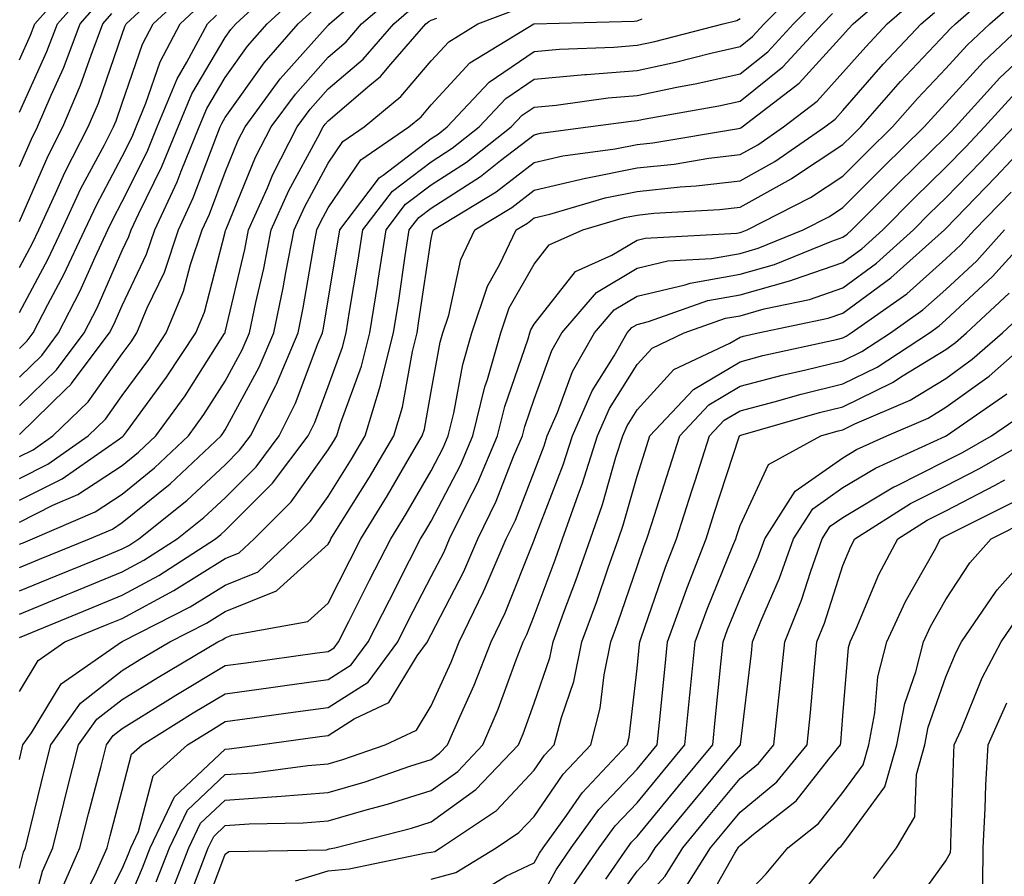
# Model space of a CAD drawing. Units: inches. Extents: x 994883 to 997523, y 7253018 to 7255658.
# Drawn here: x 995058 to 995154, y 7255149 to 7255232 of the extents above; entities that cross this region are included whole.
import ezdxf

# ---------------------------------------------------------------- set-up
doc = ezdxf.new("R2010")
doc.units = ezdxf.units.IN
doc.header["$MEASUREMENT"] = 0
doc.layers.add('Contour_99487253', color=7, linetype='Continuous', true_color=0x9d8b2f)

msp = doc.modelspace()

# ---------------------------------------------------------------- linework, layer by layer
at = {"layer": 'Contour_99487253'}
for points in [[(995058.05, 7255208.258, 3039), (995059.339, 7255210.631, 3039), (995059.935, 7255211.92, 3039), (995061.575, 7255215.445, 3039), (995062.474, 7255217.496, 3039), (995064.739, 7255221.92, 3039), (995065.726, 7255224.244, 3039), (995068.05, 7255230.943, 3039), (995068.294, 7255231.676, 3039), (995068.431, 7255231.92, 3039), (995073.401, 7255236.568, 3039)], [(995058.05, 7255187.789, 3032), (995060.804, 7255189.166, 3032), (995064.739, 7255191.92, 3032), (995066.429, 7255193.541, 3032), (995068.05, 7255195.836, 3032), (995070.638, 7255199.332, 3032), (995072.327, 7255201.92, 3032), (995073.997, 7255205.973, 3032), (995074.681, 7255208.551, 3032), (995075.804, 7255211.92, 3032), (995076.517, 7255213.453, 3032), (995078.05, 7255217.545, 3032), (995079.319, 7255220.651, 3032), (995079.974, 7255221.92, 3032), (995083.392, 7255226.578, 3032), (995088.05, 7255231.793, 3032), (995088.118, 7255231.852, 3032), (995088.177, 7255231.92, 3032), (995093.46, 7255236.51, 3032)], [(995058.05, 7255228.453, 3043), (995059.134, 7255230.836, 3043), (995059.554, 7255231.92, 3043), (995063.528, 7255236.442, 3043)], [(995058.05, 7255194.85, 3035), (995061.644, 7255198.326, 3035), (995064.339, 7255201.92, 3035), (995065.599, 7255204.371, 3035), (995068.05, 7255209.938, 3035), (995068.694, 7255211.276, 3035), (995068.9, 7255211.92, 3035), (995069.642, 7255213.512, 3035), (995071.898, 7255218.072, 3035), (995073.48, 7255221.92, 3035), (995074.818, 7255225.152, 3035), (995078.05, 7255230.602, 3035), (995078.597, 7255231.373, 3035), (995079.085, 7255231.92, 3035), (995083.743, 7255236.227, 3035)], [(995058.05, 7255149.938, 3022), (995058.47, 7255151.5, 3022), (995058.655, 7255151.92, 3022), (995058.851, 7255152.721, 3022), (995060.482, 7255159.488, 3022), (995061.107, 7255161.92, 3022), (995063.987, 7255165.983, 3022), (995068.05, 7255169.147, 3022), (995069.769, 7255170.201, 3022), (995072.659, 7255171.92, 3022), (995076.224, 7255173.746, 3022), (995078.05, 7255174.879, 3022), (995083.021, 7255176.891, 3022), (995083.069, 7255176.901, 3022), (995088.05, 7255181.412, 3022), (995088.226, 7255181.744, 3022), (995088.314, 7255181.92, 3022), (995088.724, 7255182.594, 3022), (995092.064, 7255187.906, 3022), (995094.427, 7255191.92, 3022), (995095.267, 7255194.703, 3022), (995096.234, 7255200.104, 3022), (995096.683, 7255201.92, 3022), (995096.868, 7255203.102, 3022), (995098.05, 7255211.07, 3022), (995098.196, 7255211.774, 3022), (995098.275, 7255211.92, 3022), (995104.349, 7255215.621, 3022), (995108.05, 7255218.473, 3022), (995110.843, 7255219.127, 3022), (995115.931, 7255219.801, 3022), (995118.05, 7255220.221, 3022), (995119.583, 7255220.387, 3022), (995127.903, 7255221.774, 3022), (995128.05, 7255221.793, 3022), (995128.128, 7255221.842, 3022), (995128.245, 7255221.92, 3022), (995133.802, 7255226.168, 3022), (995138.05, 7255230.846, 3022), (995138.558, 7255231.412, 3022), (995139.026, 7255231.92, 3022), (995143.851, 7255236.119, 3022)], [(995058.05, 7255172.35, 3025), (995058.782, 7255172.652, 3025), (995064.827, 7255175.143, 3025), (995068.05, 7255176.451, 3025), (995071.595, 7255178.375, 3025), (995077.103, 7255181.92, 3025), (995077.63, 7255182.34, 3025), (995078.05, 7255182.731, 3025), (995082.65, 7255187.32, 3025), (995086.097, 7255191.92, 3025), (995086.741, 7255193.229, 3025), (995088.05, 7255196.705, 3025), (995089.446, 7255200.524, 3025), (995089.798, 7255201.92, 3025), (995090.13, 7255204, 3025), (995090.97, 7255209, 3025), (995091.429, 7255211.92, 3025), (995094.28, 7255215.69, 3025), (995098.05, 7255218.541, 3025), (995100.101, 7255219.869, 3025), (995102.708, 7255221.92, 3025), (995105.296, 7255224.674, 3025), (995108.05, 7255226.549, 3025), (995112.962, 7255227.008, 3025), (995113.138, 7255227.008, 3025), (995118.05, 7255227.418, 3025), (995121.771, 7255228.199, 3025), (995125.208, 7255229.078, 3025), (995128.05, 7255229.723, 3025), (995129.271, 7255230.699, 3025), (995130.403, 7255231.92, 3025), (995134.202, 7255235.768, 3025)], [(995063.821, 7255146.149, 3019), (995065.423, 7255149.293, 3019), (995066.575, 7255151.92, 3019), (995066.868, 7255153.102, 3019), (995068.05, 7255157.535, 3019), (995068.958, 7255161.012, 3019), (995069.974, 7255161.92, 3019), (995074.935, 7255165.035, 3019), (995078.05, 7255166.891, 3019), (995082.464, 7255167.506, 3019), (995083.821, 7255167.692, 3019), (995088.05, 7255168.277, 3019), (995090.276, 7255169.693, 3019), (995091.917, 7255171.92, 3019), (995093.987, 7255175.983, 3019), (995095.95, 7255179.82, 3019), (995097.025, 7255181.92, 3019), (995097.415, 7255182.555, 3019), (995098.05, 7255183.649, 3019), (995100.892, 7255189.078, 3019), (995102.103, 7255191.92, 3019), (995103.275, 7255196.695, 3019), (995103.519, 7255197.389, 3019), (995104.818, 7255201.92, 3019), (995105.628, 7255204.342, 3019), (995108.05, 7255208.61, 3019), (995109.505, 7255210.465, 3019), (995112.767, 7255211.92, 3019), (995116.839, 7255213.131, 3019), (995118.05, 7255213.365, 3019), (995119.671, 7255213.541, 3019), (995126.058, 7255213.912, 3019), (995128.05, 7255214.147, 3019), (995133.021, 7255216.891, 3019), (995133.06, 7255216.91, 3019), (995138.05, 7255220.211, 3019), (995138.9, 7255221.07, 3019), (995139.769, 7255221.92, 3019), (995143.646, 7255226.324, 3019), (995148.05, 7255230.992, 3019), (995148.489, 7255231.481, 3019), (995148.968, 7255231.92, 3019), (995153.792, 7255236.178, 3019)], [(995058.05, 7255203.912, 3038), (995060.862, 7255209.108, 3038), (995062.171, 7255211.92, 3038), (995064.036, 7255215.934, 3038), (995066.321, 7255220.192, 3038), (995067.2, 7255221.92, 3038), (995067.454, 7255222.516, 3038), (995068.05, 7255224.225, 3038), (995070.013, 7255229.957, 3038), (995071.058, 7255231.92, 3038), (995074.671, 7255235.299, 3038)], [(995058.05, 7255223.356, 3042), (995060.735, 7255229.235, 3042), (995061.751, 7255231.92, 3042), (995064.7, 7255235.27, 3042)], [(995058.05, 7255185.67, 3031), (995062.22, 7255187.75, 3031), (995067.767, 7255191.637, 3031), (995068.05, 7255191.822, 3031), (995068.109, 7255191.861, 3031), (995068.157, 7255191.92, 3031), (995068.46, 7255192.33, 3031), (995072.357, 7255197.613, 3031), (995075.179, 7255201.92, 3031), (995076.019, 7255203.951, 3031), (995078.05, 7255211.695, 3031), (995078.089, 7255211.881, 3031), (995078.099, 7255211.92, 3031), (995078.138, 7255212.008, 3031), (995080.999, 7255218.971, 3031), (995082.503, 7255221.92, 3031), (995084.857, 7255225.113, 3031), (995088.05, 7255228.707, 3031), (995089.788, 7255230.182, 3031), (995091.292, 7255231.92, 3031), (995094.915, 7255235.055, 3031)], [(995058.05, 7255192.067, 3034), (995062.61, 7255196.481, 3034), (995063.06, 7255196.91, 3034), (995063.099, 7255196.969, 3034), (995066.81, 7255201.92, 3034), (995067.23, 7255202.74, 3034), (995068.05, 7255204.596, 3034), (995070.413, 7255209.557, 3034), (995071.204, 7255211.92, 3034), (995073.372, 7255216.598, 3034), (995073.753, 7255217.623, 3034), (995075.521, 7255221.92, 3034), (995076.263, 7255223.707, 3034), (995078.05, 7255226.725, 3034), (995080.208, 7255229.762, 3034), (995082.112, 7255231.92, 3034), (995085.198, 7255234.772, 3034)], [(995058.05, 7255167.115, 3024), (995059.866, 7255170.104, 3024), (995062.484, 7255171.92, 3024), (995066.429, 7255173.541, 3024), (995068.05, 7255174.205, 3024), (995073.04, 7255176.91, 3024), (995073.05, 7255176.92, 3024), (995078.05, 7255180.006, 3024), (995079.407, 7255180.563, 3024), (995080.862, 7255181.92, 3024), (995084.466, 7255185.504, 3024), (995088.05, 7255190.563, 3024), (995088.577, 7255191.393, 3024), (995088.88, 7255191.92, 3024), (995089.241, 7255193.111, 3024), (995091.282, 7255198.688, 3024), (995092.093, 7255201.92, 3024), (995092.864, 7255206.735, 3024), (995092.913, 7255207.057, 3024), (995093.675, 7255211.92, 3024), (995095.56, 7255214.41, 3024), (995098.05, 7255216.295, 3024), (995101.478, 7255218.492, 3024), (995105.814, 7255221.92, 3024), (995106.898, 7255223.072, 3024), (995108.05, 7255223.854, 3024), (995110.179, 7255224.049, 3024), (995115.228, 7255224.742, 3024), (995118.05, 7255224.977, 3024), (995121.917, 7255225.787, 3024), (995123.841, 7255226.129, 3024), (995128.05, 7255227.076, 3024), (995130.745, 7255229.225, 3024), (995133.235, 7255231.92, 3024), (995135.628, 7255234.342, 3024)], [(995058.05, 7255218.082, 3041), (995059.222, 7255220.748, 3041), (995059.818, 7255221.92, 3041), (995061.126, 7255224.996, 3041), (995062.327, 7255227.643, 3041), (995063.958, 7255231.92, 3041), (995065.872, 7255234.098, 3041)], [(995058.05, 7255200.416, 3037), (995058.812, 7255201.158, 3037), (995059.388, 7255201.92, 3037), (995060.814, 7255204.684, 3037), (995062.386, 7255207.584, 3037), (995064.407, 7255211.92, 3037), (995065.569, 7255214.401, 3037), (995068.05, 7255219.049, 3037), (995068.997, 7255220.973, 3037), (995069.388, 7255221.92, 3037), (995070.345, 7255224.215, 3037), (995071.722, 7255228.248, 3037), (995073.685, 7255231.92, 3037), (995075.941, 7255234.029, 3037)], [(995058.304, 7255142.174, 3021), (995060.306, 7255149.664, 3021), (995061.292, 7255151.92, 3021), (995062.376, 7255156.246, 3021), (995062.64, 7255157.33, 3021), (995063.812, 7255161.92, 3021), (995065.569, 7255164.401, 3021), (995068.05, 7255166.324, 3021), (995071.507, 7255168.463, 3021), (995077.337, 7255171.92, 3021), (995077.806, 7255172.164, 3021), (995078.05, 7255172.311, 3021), (995078.704, 7255172.574, 3021), (995086.068, 7255173.902, 3021), (995088.05, 7255175.69, 3021), (995090.14, 7255179.83, 3021), (995091.214, 7255181.92, 3021), (995093.821, 7255186.149, 3021), (995095.96, 7255189.83, 3021), (995097.191, 7255191.92, 3021), (995097.396, 7255192.574, 3021), (995098.05, 7255196.246, 3021), (995098.939, 7255201.031, 3021), (995099.193, 7255201.92, 3021), (995099.759, 7255203.629, 3021), (995100.921, 7255209.049, 3021), (995102.288, 7255211.92, 3021), (995105.872, 7255214.098, 3021), (995108.05, 7255215.777, 3021), (995113.03, 7255216.94, 3021), (995113.079, 7255216.949, 3021), (995118.05, 7255217.936, 3021), (995121.653, 7255218.317, 3021), (995125.013, 7255218.883, 3021), (995128.05, 7255219.244, 3021), (995129.778, 7255220.192, 3021), (995132.259, 7255221.92, 3021), (995135.54, 7255224.43, 3021), (995138.05, 7255227.193, 3021), (995140.257, 7255229.713, 3021), (995142.337, 7255231.92, 3021), (995145.394, 7255234.576, 3021)], [(995065.364, 7255144.606, 3018), (995068.05, 7255149.899, 3018), (995068.646, 7255151.324, 3018), (995068.88, 7255151.92, 3018), (995069.632, 7255153.502, 3018), (995071.048, 7255158.922, 3018), (995074.388, 7255161.92, 3018), (995076.644, 7255163.326, 3018), (995078.05, 7255164.176, 3018), (995080.667, 7255164.537, 3018), (995084.857, 7255165.113, 3018), (995088.05, 7255165.563, 3018), (995091.946, 7255168.024, 3018), (995094.798, 7255171.92, 3018), (995095.892, 7255174.078, 3018), (995098.05, 7255178.268, 3018), (995099.3, 7255180.67, 3018), (995099.837, 7255181.92, 3018), (995101.536, 7255185.406, 3018), (995102.581, 7255187.389, 3018), (995104.505, 7255191.92, 3018), (995105.208, 7255194.762, 3018), (995107.464, 7255201.334, 3018), (995107.63, 7255201.92, 3018), (995107.737, 7255202.233, 3018), (995108.05, 7255202.779, 3018), (995112.073, 7255207.897, 3018), (995115.599, 7255209.469, 3018), (995118.05, 7255210.924, 3018), (995118.851, 7255211.119, 3018), (995127.747, 7255211.617, 3018), (995128.05, 7255211.666, 3018), (995128.245, 7255211.725, 3018), (995128.734, 7255211.92, 3018), (995134.905, 7255215.065, 3018), (995138.05, 7255217.154, 3018), (995140.423, 7255219.547, 3018), (995142.864, 7255221.92, 3018), (995145.286, 7255224.684, 3018), (995148.05, 7255227.604, 3018), (995150.101, 7255229.869, 3018), (995152.298, 7255231.92, 3018), (995155.355, 7255234.615, 3018)], [(995058.05, 7255183.551, 3030), (995061.312, 7255185.182, 3030), (995063.734, 7255186.236, 3030), (995068.05, 7255189.049, 3030), (995069.632, 7255190.338, 3030), (995071.321, 7255191.92, 3030), (995074.153, 7255195.817, 3030), (995077.982, 7255201.852, 3030), (995078.03, 7255201.92, 3030), (995078.03, 7255201.94, 3030), (995078.05, 7255201.998, 3030), (995079.944, 7255210.026, 3030), (995080.316, 7255211.92, 3030), (995082.142, 7255216.012, 3030), (995082.669, 7255217.301, 3030), (995085.032, 7255221.92, 3030), (995086.312, 7255223.658, 3030), (995088.05, 7255225.611, 3030), (995091.458, 7255228.512, 3030), (995094.417, 7255231.92, 3030), (995096.36, 7255233.61, 3030)], [(995058.05, 7255179.137, 3028), (995060.023, 7255179.947, 3028), (995064.876, 7255181.92, 3028), (995067.093, 7255182.877, 3028), (995068.05, 7255183.502, 3028), (995072.698, 7255187.272, 3028), (995077.65, 7255191.92, 3028), (995077.816, 7255192.154, 3028), (995078.05, 7255192.516, 3028), (995081.36, 7255198.61, 3028), (995082.757, 7255201.92, 3028), (995083.675, 7255206.295, 3028), (995083.929, 7255207.799, 3028), (995084.739, 7255211.92, 3028), (995085.765, 7255214.205, 3028), (995088.05, 7255218.414, 3028), (995089.466, 7255220.504, 3028), (995091.546, 7255221.92, 3028), (995095.101, 7255224.869, 3028), (995098.05, 7255228.346, 3028), (995099.769, 7255230.201, 3028), (995102.581, 7255231.92, 3028), (995106.536, 7255233.434, 3028)], [(995058.05, 7255189.908, 3033), (995059.388, 7255190.582, 3033), (995061.302, 7255191.92, 3033), (995064.739, 7255195.231, 3033), (995068.05, 7255199.899, 3033), (995068.909, 7255201.061, 3033), (995069.466, 7255201.92, 3033), (995070.472, 7255204.342, 3033), (995072.142, 7255207.828, 3033), (995073.499, 7255211.92, 3033), (995074.944, 7255215.026, 3033), (995077.22, 7255221.09, 3033), (995077.562, 7255221.92, 3033), (995077.708, 7255222.262, 3033), (995078.05, 7255222.848, 3033), (995081.819, 7255228.151, 3033), (995085.14, 7255231.92, 3033), (995086.653, 7255233.317, 3033)], [(995058.05, 7255212.75, 3040), (995060.853, 7255219.117, 3040), (995062.278, 7255221.92, 3040), (995063.997, 7255225.973, 3040), (995065.013, 7255228.883, 3040), (995066.165, 7255231.92, 3040), (995067.044, 7255232.926, 3040)], [(995058.05, 7255160.504, 3023), (995058.323, 7255161.647, 3023), (995058.392, 7255161.92, 3023), (995059.232, 7255163.102, 3023), (995062.122, 7255167.848, 3023), (995067.972, 7255171.92, 3023), (995068.03, 7255171.94, 3023), (995068.118, 7255171.988, 3023), (995074.642, 7255175.328, 3023), (995078.05, 7255177.438, 3023), (995081.234, 7255178.736, 3023), (995084.622, 7255181.92, 3023), (995086.341, 7255183.629, 3023), (995088.05, 7255186.041, 3023), (995090.316, 7255189.654, 3023), (995091.653, 7255191.92, 3023), (995093.138, 7255196.832, 3023), (995093.167, 7255197.037, 3023), (995094.388, 7255201.92, 3023), (995094.896, 7255205.074, 3023), (995095.53, 7255209.401, 3023), (995095.921, 7255211.92, 3023), (995096.839, 7255213.131, 3023), (995098.05, 7255214.049, 3023), (995102.845, 7255217.125, 3023), (995104.778, 7255218.649, 3023), (995108.05, 7255221.158, 3023), (995108.665, 7255221.305, 3023), (995113.284, 7255221.92, 3023), (995117.474, 7255222.496, 3023), (995118.05, 7255222.545, 3023), (995118.841, 7255222.711, 3023), (995125.999, 7255223.971, 3023), (995128.05, 7255224.43, 3023), (995132.22, 7255227.75, 3023), (995136.058, 7255231.92, 3023), (995137.044, 7255232.926, 3023)], [(995062.132, 7255147.838, 3020), (995063.939, 7255151.92, 3020), (995064.759, 7255155.211, 3020), (995065.989, 7255159.86, 3020), (995066.517, 7255161.92, 3020), (995067.151, 7255162.818, 3020), (995068.05, 7255163.512, 3020), (995072.23, 7255166.1, 3020), (995073.235, 7255166.735, 3020), (995078.05, 7255169.615, 3020), (995080.081, 7255169.889, 3020), (995086.976, 7255170.846, 3020), (995088.05, 7255170.992, 3020), (995088.616, 7255171.354, 3020), (995089.036, 7255171.92, 3020), (995090.042, 7255173.912, 3020), (995092.064, 7255177.906, 3020), (995094.124, 7255181.92, 3020), (995095.618, 7255184.352, 3020), (995098.05, 7255188.541, 3020), (995099.212, 7255190.758, 3020), (995099.71, 7255191.92, 3020), (995100.247, 7255194.117, 3020), (995101.126, 7255198.844, 3020), (995102.005, 7255201.92, 3020), (995103.519, 7255206.451, 3020), (995104.73, 7255208.6, 3020), (995106.312, 7255211.92, 3020), (995107.396, 7255212.574, 3020), (995108.05, 7255213.082, 3020), (995109.573, 7255213.443, 3020), (995114.935, 7255215.035, 3020), (995118.05, 7255215.651, 3020), (995122.23, 7255216.1, 3020), (995123.782, 7255216.188, 3020), (995128.05, 7255216.695, 3020), (995131.419, 7255218.551, 3020), (995136.273, 7255221.92, 3020), (995137.278, 7255222.692, 3020), (995138.05, 7255223.531, 3020), (995141.966, 7255228.004, 3020), (995145.648, 7255231.92, 3020), (995146.937, 7255233.033, 3020)], [(995058.05, 7255197.633, 3036), (995060.228, 7255199.742, 3036), (995061.859, 7255201.92, 3036), (995063.968, 7255206.002, 3036), (995065.413, 7255209.283, 3036), (995066.644, 7255211.92, 3036), (995067.093, 7255212.877, 3036), (995068.05, 7255214.674, 3036), (995070.452, 7255219.518, 3036), (995071.429, 7255221.92, 3036), (995073.372, 7255226.598, 3036), (995074.329, 7255228.199, 3036), (995076.321, 7255231.92, 3036), (995077.21, 7255232.76, 3036)], [(995058.05, 7255181.393, 3029), (995058.421, 7255181.549, 3029), (995059.339, 7255181.92, 3029), (995065.413, 7255184.557, 3029), (995068.05, 7255186.276, 3029), (995071.165, 7255188.805, 3029), (995074.485, 7255191.92, 3029), (995075.98, 7255193.99, 3029), (995078.05, 7255197.233, 3029), (995079.7, 7255200.27, 3029), (995080.394, 7255201.92, 3029), (995081.019, 7255204.889, 3029), (995081.79, 7255208.18, 3029), (995082.523, 7255211.92, 3029), (995084.232, 7255215.738, 3029), (995087.054, 7255220.924, 3029), (995087.562, 7255221.92, 3029), (995087.767, 7255222.203, 3029), (995088.05, 7255222.516, 3029), (995092.103, 7255225.973, 3029), (995093.138, 7255226.832, 3029), (995094.134, 7255228.004, 3029), (995097.532, 7255231.92, 3029), (995097.816, 7255232.154, 3029), (995098.05, 7255232.301, 3029), (995098.607, 7255232.477, 3029)], [(995058.05, 7255174.615, 3026), (995062.61, 7255176.481, 3026), (995063.235, 7255176.735, 3026), (995068.05, 7255178.707, 3026), (995070.13, 7255179.84, 3026), (995073.372, 7255181.92, 3026), (995075.98, 7255183.99, 3026), (995078.05, 7255185.924, 3026), (995081.048, 7255188.922, 3026), (995083.294, 7255191.92, 3026), (995084.886, 7255195.084, 3026), (995087.083, 7255200.953, 3026), (995087.493, 7255201.92, 3026), (995087.591, 7255202.379, 3026), (995088.05, 7255205.123, 3026), (995089.026, 7255210.943, 3026), (995089.183, 7255211.92, 3026), (995092.737, 7255216.608, 3026), (995092.991, 7255216.979, 3026), (995093.372, 7255217.242, 3026), (995098.05, 7255220.797, 3026), (995098.734, 7255221.236, 3026), (995099.603, 7255221.92, 3026), (995103.694, 7255226.276, 3026), (995108.05, 7255229.244, 3026), (995110.501, 7255229.469, 3026), (995115.804, 7255229.674, 3026), (995118.05, 7255229.86, 3026), (995119.759, 7255230.211, 3026), (995126.4, 7255231.92, 3026), (995127.728, 7255232.242, 3026), (995128.05, 7255232.438, 3026)], [(995058.05, 7255176.871, 3027), (995061.624, 7255178.346, 3027), (995066.419, 7255180.289, 3027), (995068.05, 7255180.953, 3027), (995068.675, 7255181.295, 3027), (995069.651, 7255181.92, 3027), (995074.329, 7255185.641, 3027), (995078.05, 7255189.127, 3027), (995079.446, 7255190.524, 3027), (995080.491, 7255191.92, 3027), (995082.952, 7255196.822, 3027), (995083.021, 7255196.949, 3027), (995085.13, 7255201.92, 3027), (995085.628, 7255204.342, 3027), (995086.683, 7255210.553, 3027), (995086.946, 7255211.92, 3027), (995087.288, 7255212.682, 3027), (995088.05, 7255214.078, 3027), (995091.234, 7255218.736, 3027), (995095.882, 7255221.92, 3027), (995097.064, 7255222.906, 3027), (995098.05, 7255224.059, 3027), (995101.819, 7255228.151, 3027), (995108.011, 7255231.92, 3027), (995108.04, 7255231.93, 3027), (995108.05, 7255231.94, 3027), (995108.069, 7255231.94, 3027), (995117.767, 7255232.203, 3027), (995118.05, 7255232.223, 3027), (995118.538, 7255232.408, 3027)], [(995068.05, 7255145.318, 3017), (995070.003, 7255149.967, 3017), (995070.765, 7255151.92, 3017), (995073.109, 7255156.861, 3017), (995078.05, 7255161.5, 3017), (995078.441, 7255161.529, 3017), (995081.4, 7255161.92, 3017), (995087.239, 7255162.731, 3017), (995088.05, 7255162.838, 3017), (995090.569, 7255164.44, 3017), (995093.948, 7255166.022, 3017), (995096.683, 7255170.553, 3017), (995097.689, 7255171.92, 3017), (995097.806, 7255172.164, 3017), (995098.05, 7255172.633, 3017), (995101.224, 7255178.746, 3017), (995102.591, 7255181.92, 3017), (995104.378, 7255185.592, 3017), (995106.058, 7255189.928, 3017), (995106.907, 7255191.92, 3017), (995107.132, 7255192.838, 3017), (995108.05, 7255195.504, 3017), (995109.769, 7255200.201, 3017), (995110.745, 7255201.92, 3017), (995114.114, 7255205.856, 3017), (995118.05, 7255208.199, 3017), (995121.048, 7255208.922, 3017), (995125.286, 7255209.156, 3017), (995128.05, 7255209.645, 3017), (995129.818, 7255210.152, 3017), (995134.183, 7255211.92, 3017), (995136.741, 7255213.229, 3017), (995138.05, 7255214.088, 3017), (995141.946, 7255218.024, 3017), (995145.95, 7255221.92, 3017), (995146.937, 7255223.033, 3017), (995148.05, 7255224.215, 3017), (995151.712, 7255228.258, 3017), (995155.628, 7255231.92, 3017)], [(995071.351, 7255148.619, 3016), (995072.64, 7255151.92, 3016), (995074.378, 7255155.592, 3016), (995078.05, 7255159.029, 3016), (995080.755, 7255159.215, 3016), (995086.058, 7255159.928, 3016), (995088.05, 7255160.084, 3016), (995089.476, 7255160.494, 3016), (995093.568, 7255161.92, 3016), (995096.614, 7255163.356, 3016), (995098.05, 7255165.719, 3016), (995100.003, 7255169.967, 3016), (995100.765, 7255171.92, 3016), (995103.148, 7255176.822, 3016), (995103.284, 7255177.154, 3016), (995105.345, 7255181.92, 3016), (995106.234, 7255183.736, 3016), (995108.05, 7255188.443, 3016), (995109.017, 7255190.953, 3016), (995109.329, 7255191.92, 3016), (995110.325, 7255194.195, 3016), (995111.79, 7255198.18, 3016), (995113.919, 7255201.92, 3016), (995115.823, 7255204.147, 3016), (995118.05, 7255205.475, 3016), (995122.728, 7255206.598, 3016), (995123.206, 7255206.764, 3016), (995128.05, 7255207.633, 3016), (995131.4, 7255208.57, 3016), (995136.966, 7255210.836, 3016), (995138.05, 7255211.207, 3016), (995138.46, 7255211.51, 3016), (995138.919, 7255211.92, 3016), (995143.47, 7255216.5, 3016), (995148.05, 7255220.963, 3016), (995148.519, 7255221.451, 3016), (995148.968, 7255221.92, 3016), (995153.294, 7255226.676, 3016), (995158.05, 7255231.139, 3016)], [(995072.708, 7255147.262, 3015), (995074.525, 7255151.92, 3015), (995075.657, 7255154.313, 3015), (995078.05, 7255156.559, 3015), (995083.04, 7255156.91, 3015), (995083.06, 7255156.91, 3015), (995088.05, 7255157.311, 3015), (995091.624, 7255158.346, 3015), (995095.989, 7255159.86, 3015), (995098.05, 7255160.514, 3015), (995098.87, 7255161.1, 3015), (995099.642, 7255161.92, 3015), (995100.853, 7255164.723, 3015), (995102.239, 7255167.731, 3015), (995103.87, 7255171.92, 3015), (995105.237, 7255174.733, 3015), (995108.05, 7255181.793, 3015), (995108.089, 7255181.881, 3015), (995108.118, 7255181.988, 3015), (995110.872, 7255189.098, 3015), (995111.771, 7255191.92, 3015), (995113.685, 7255196.285, 3015), (995115.814, 7255199.684, 3015), (995117.083, 7255201.92, 3015), (995117.532, 7255202.438, 3015), (995118.05, 7255202.75, 3015), (995119.144, 7255203.014, 3015), (995124.915, 7255205.055, 3015), (995128.05, 7255205.611, 3015), (995132.972, 7255206.998, 3015), (995133.235, 7255207.106, 3015), (995138.05, 7255208.756, 3015), (995139.876, 7255210.094, 3015), (995141.907, 7255211.92, 3015), (995144.974, 7255214.996, 3015), (995148.05, 7255218.004, 3015), (995149.984, 7255219.986, 3015), (995151.8, 7255221.92, 3015), (995154.778, 7255225.192, 3015)], [(995074.085, 7255145.885, 3014), (995075.345, 7255149.215, 3014), (995076.4, 7255151.92, 3014), (995076.937, 7255153.033, 3014), (995078.05, 7255154.088, 3014), (995080.384, 7255154.254, 3014), (995085.628, 7255154.342, 3014), (995088.05, 7255154.537, 3014), (995091.732, 7255155.602, 3014), (995093.821, 7255156.149, 3014), (995098.05, 7255157.486, 3014), (995100.628, 7255159.342, 3014), (995103.079, 7255161.92, 3014), (995104.573, 7255165.397, 3014), (995106.302, 7255170.172, 3014), (995106.985, 7255171.92, 3014), (995107.337, 7255172.633, 3014), (995108.05, 7255174.44, 3014), (995110.091, 7255179.879, 3014), (995110.814, 7255181.92, 3014), (995112.318, 7255186.188, 3014), (995112.728, 7255187.242, 3014), (995114.212, 7255191.92, 3014), (995115.384, 7255194.586, 3014), (995118.05, 7255198.854, 3014), (995119.515, 7255200.455, 3014), (995122.61, 7255201.92, 3014), (995126.624, 7255203.346, 3014), (995128.05, 7255203.59, 3014), (995130.384, 7255204.254, 3014), (995134.788, 7255205.182, 3014), (995138.05, 7255206.305, 3014), (995141.292, 7255208.678, 3014), (995144.905, 7255211.92, 3014), (995146.468, 7255213.502, 3014), (995148.05, 7255215.035, 3014), (995151.439, 7255218.531, 3014), (995154.642, 7255221.92, 3014)], [(995075.482, 7255144.488, 3013), (995078.05, 7255151.295, 3013), (995078.411, 7255151.559, 3013), (995087.874, 7255151.744, 3013), (995088.05, 7255151.803, 3013), (995088.157, 7255151.813, 3013), (995088.694, 7255151.92, 3013), (995096.126, 7255153.844, 3013), (995098.05, 7255154.449, 3013), (995102.386, 7255157.584, 3013), (995106.517, 7255161.92, 3013), (995106.976, 7255162.994, 3013), (995108.05, 7255165.963, 3013), (995109.583, 7255170.387, 3013), (995109.896, 7255171.92, 3013), (995110.95, 7255174.82, 3013), (995112.093, 7255177.877, 3013), (995113.528, 7255181.92, 3013), (995114.7, 7255185.27, 3013), (995115.999, 7255189.869, 3013), (995116.653, 7255191.92, 3013), (995117.073, 7255192.897, 3013), (995118.05, 7255194.449, 3013), (995121.614, 7255198.356, 3013), (995127.054, 7255200.924, 3013), (995128.05, 7255201.51, 3013), (995128.372, 7255201.598, 3013), (995129.827, 7255201.92, 3013), (995136.614, 7255203.356, 3013), (995138.05, 7255203.854, 3013), (995142.708, 7255207.262, 3013), (995147.894, 7255211.92, 3013), (995148.05, 7255212.076, 3013), (995152.903, 7255217.067, 3013), (995157.474, 7255221.92, 3013)], [(995084.857, 7255148.727, 3012), (995088.05, 7255149.703, 3012), (995090.081, 7255149.889, 3012), (995097.562, 7255151.432, 3012), (995098.05, 7255151.49, 3012), (995098.392, 7255151.578, 3012), (995098.948, 7255151.92, 3012), (995104.407, 7255155.563, 3012), (995108.05, 7255159.449, 3012), (995109.056, 7255160.914, 3012), (995110.013, 7255161.92, 3012), (995110.696, 7255164.567, 3012), (995111.907, 7255168.063, 3012), (995112.698, 7255171.92, 3012), (995114.134, 7255175.836, 3012), (995115.247, 7255179.117, 3012), (995116.234, 7255181.92, 3012), (995116.712, 7255183.258, 3012), (995118.05, 7255188.024, 3012), (995118.987, 7255190.983, 3012), (995119.29, 7255191.92, 3012), (995123.528, 7255196.442, 3012), (995128.05, 7255199.127, 3012), (995130.257, 7255199.713, 3012), (995137.425, 7255201.295, 3012), (995138.05, 7255201.442, 3012), (995138.372, 7255201.598, 3012), (995138.851, 7255201.92, 3012), (995144.241, 7255205.729, 3012), (995148.05, 7255209.117, 3012), (995149.505, 7255210.465, 3012), (995150.823, 7255211.92, 3012), (995154.388, 7255215.582, 3012)], [(995098.05, 7255148.873, 3011), (995100.452, 7255149.518, 3011), (995104.359, 7255151.92, 3011), (995106.566, 7255153.404, 3011), (995108.05, 7255154.977, 3011), (995110.882, 7255159.088, 3011), (995113.548, 7255161.92, 3011), (995114.476, 7255165.494, 3011), (995114.847, 7255168.717, 3011), (995115.511, 7255171.92, 3011), (995116.185, 7255173.785, 3011), (995118.05, 7255179.235, 3011), (995118.734, 7255181.236, 3011), (995119.007, 7255181.92, 3011), (995119.456, 7255183.326, 3011), (995121.185, 7255188.785, 3011), (995122.191, 7255191.92, 3011), (995125.023, 7255194.947, 3011), (995128.05, 7255196.744, 3011), (995132.151, 7255197.818, 3011), (995134.456, 7255198.326, 3011), (995138.05, 7255199.215, 3011), (995139.866, 7255200.104, 3011), (995142.65, 7255201.92, 3011), (995145.814, 7255204.156, 3011), (995148.05, 7255206.149, 3011), (995151.038, 7255208.932, 3011), (995153.743, 7255211.92, 3011)], [(995102.513, 7255147.457, 3010), (995105.296, 7255149.166, 3010), (995108.05, 7255150.455, 3010), (995108.558, 7255151.412, 3010), (995108.919, 7255151.92, 3010), (995111.204, 7255155.074, 3010), (995112.708, 7255157.262, 3010), (995117.083, 7255161.92, 3010), (995117.288, 7255162.682, 3010), (995118.05, 7255169.322, 3010), (995118.284, 7255171.686, 3010), (995118.304, 7255171.92, 3010), (995118.45, 7255172.32, 3010), (995120.804, 7255179.166, 3010), (995121.878, 7255181.92, 3010), (995123.372, 7255186.598, 3010), (995123.685, 7255187.555, 3010), (995125.091, 7255191.92, 3010), (995126.517, 7255193.453, 3010), (995128.05, 7255194.352, 3010), (995131.351, 7255195.221, 3010), (995133.987, 7255195.983, 3010), (995138.05, 7255196.979, 3010), (995141.37, 7255198.6, 3010), (995146.439, 7255201.92, 3010), (995147.376, 7255202.594, 3010), (995148.05, 7255203.18, 3010), (995152.571, 7255207.399, 3010), (995156.673, 7255211.92, 3010)], [(995108.05, 7255145.856, 3009), (995110.179, 7255149.791, 3009), (995111.653, 7255151.92, 3009), (995114.339, 7255155.631, 3009), (995118.05, 7255159.547, 3009), (995119.124, 7255160.846, 3009), (995120.013, 7255161.92, 3009), (995120.228, 7255164.098, 3009), (995120.735, 7255169.235, 3009), (995120.999, 7255171.92, 3009), (995122.698, 7255176.568, 3009), (995122.874, 7255177.096, 3009), (995124.759, 7255181.92, 3009), (995125.55, 7255184.42, 3009), (995127.962, 7255191.832, 3009), (995127.991, 7255191.92, 3009), (995128.021, 7255191.949, 3009), (995128.05, 7255191.969, 3009), (995128.118, 7255191.988, 3009), (995135.784, 7255194.186, 3009), (995138.05, 7255194.752, 3009), (995142.874, 7255197.096, 3009), (995143.909, 7255197.779, 3009), (995148.05, 7255200.309, 3009), (995148.987, 7255200.983, 3009), (995150.052, 7255201.92, 3009), (995154.202, 7255205.768, 3009)], [(995111.79, 7255148.18, 3008), (995114.378, 7255151.92, 3008), (995115.921, 7255154.049, 3008), (995118.05, 7255156.295, 3008), (995120.599, 7255159.371, 3008), (995122.698, 7255161.92, 3008), (995123.187, 7255166.783, 3008), (995123.216, 7255167.086, 3008), (995123.704, 7255171.92, 3008), (995124.866, 7255175.104, 3008), (995127.366, 7255181.236, 3008), (995127.63, 7255181.92, 3008), (995127.728, 7255182.242, 3008), (995128.05, 7255183.219, 3008), (995130.823, 7255189.147, 3008), (995135.911, 7255191.92, 3008), (995137.571, 7255192.399, 3008), (995138.05, 7255192.516, 3008), (995139.212, 7255193.082, 3008), (995144.583, 7255195.387, 3008), (995148.05, 7255197.506, 3008), (995150.609, 7255199.361, 3008), (995153.528, 7255201.92, 3008), (995155.872, 7255204.098, 3008)], [(995115.013, 7255148.883, 3007), (995117.112, 7255151.92, 3007), (995117.513, 7255152.457, 3007), (995118.05, 7255153.033, 3007), (995122.064, 7255157.906, 3007), (995125.394, 7255161.92, 3007), (995125.638, 7255164.332, 3007), (995126.214, 7255170.084, 3007), (995126.4, 7255171.92, 3007), (995126.839, 7255173.131, 3007), (995128.05, 7255176.1, 3007), (995129.808, 7255180.162, 3007), (995130.443, 7255181.92, 3007), (995133.411, 7255186.559, 3007), (995138.05, 7255189.801, 3007), (995139.378, 7255190.592, 3007), (995142.298, 7255191.92, 3007), (995146.321, 7255193.649, 3007), (995148.05, 7255194.703, 3007), (995152.239, 7255197.731, 3007), (995157.015, 7255201.92, 3007)], [(995114.818, 7255145.152, 3006), (995118.05, 7255149.645, 3006), (995119.134, 7255150.836, 3006), (995119.818, 7255151.92, 3006), (995123.538, 7255156.432, 3006), (995128.05, 7255161.881, 3006), (995128.089, 7255161.92, 3006), (995128.099, 7255161.969, 3006), (995129.153, 7255170.817, 3006), (995129.261, 7255171.92, 3006), (995130.071, 7255173.942, 3006), (995131.868, 7255178.102, 3006), (995133.235, 7255181.92, 3006), (995135.12, 7255184.85, 3006), (995138.05, 7255186.901, 3006), (995141.194, 7255188.776, 3006), (995148.021, 7255191.891, 3006), (995148.05, 7255191.901, 3006), (995148.079, 7255191.92, 3006), (995153.958, 7255196.012, 3006)], [(995118.05, 7255146.197, 3005), (995120.784, 7255149.186, 3005), (995122.493, 7255151.92, 3005), (995125.003, 7255154.967, 3005), (995128.05, 7255158.639, 3005), (995129.847, 7255160.123, 3005), (995131.331, 7255161.92, 3005), (995131.712, 7255165.582, 3005), (995131.995, 7255167.975, 3005), (995132.396, 7255171.92, 3005), (995134.007, 7255175.963, 3005), (995134.915, 7255178.785, 3005), (995136.028, 7255181.92, 3005), (995136.819, 7255183.151, 3005), (995138.05, 7255184.01, 3005), (995143.001, 7255186.969, 3005), (995143.177, 7255187.047, 3005), (995148.05, 7255189.488, 3005), (995149.651, 7255190.318, 3005), (995152.474, 7255191.92, 3005), (995155.765, 7255194.205, 3005)], [(995122.425, 7255147.545, 3004), (995125.179, 7255151.92, 3004), (995126.478, 7255153.492, 3004), (995128.05, 7255155.397, 3004), (995131.624, 7255158.346, 3004), (995134.564, 7255161.92, 3004), (995134.896, 7255165.074, 3004), (995135.237, 7255169.108, 3004), (995135.521, 7255171.92, 3004), (995136.243, 7255173.727, 3004), (995138.05, 7255179.352, 3004), (995138.802, 7255181.168, 3004), (995139.212, 7255181.92, 3004), (995144.622, 7255185.348, 3004), (995148.05, 7255187.067, 3004), (995151.253, 7255188.717, 3004), (995156.878, 7255191.92, 3004)], [(995124.3, 7255145.67, 3003), (995127.542, 7255151.412, 3003), (995127.864, 7255151.92, 3003), (995127.943, 7255152.027, 3003), (995128.05, 7255152.145, 3003), (995129.368, 7255153.238, 3003), (995133.489, 7255156.481, 3003), (995136.663, 7255160.533, 3003), (995137.806, 7255161.92, 3003), (995137.825, 7255162.145, 3003), (995138.05, 7255164.752, 3003), (995138.597, 7255171.373, 3003), (995138.734, 7255171.92, 3003), (995139.319, 7255173.19, 3003), (995141.517, 7255178.453, 3003), (995143.372, 7255181.92, 3003), (995146.234, 7255183.736, 3003), (995148.05, 7255184.645, 3003), (995152.845, 7255187.125, 3003), (995153.782, 7255187.652, 3003)], [(995128.05, 7255146.735, 3002), (995130.579, 7255149.391, 3002), (995132.689, 7255151.92, 3002), (995135.687, 7255154.283, 3002), (995138.05, 7255157.301, 3002), (995140.003, 7255159.967, 3002), (995140.56, 7255161.92, 3002), (995141.155, 7255165.026, 3002), (995141.448, 7255168.522, 3002), (995142.308, 7255171.92, 3002), (995144.114, 7255175.856, 3002), (995146.937, 7255180.807, 3002), (995147.532, 7255181.92, 3002), (995147.855, 7255182.115, 3002), (995148.05, 7255182.223, 3002), (995148.675, 7255182.545, 3002), (995154.505, 7255185.465, 3002)], [(995133.333, 7255146.637, 3001), (995135.843, 7255149.713, 3001), (995137.679, 7255151.92, 3001), (995137.884, 7255152.086, 3001), (995138.05, 7255152.291, 3001), (995142.122, 7255157.848, 3001), (995143.284, 7255161.92, 3001), (995144.046, 7255165.924, 3001), (995145.14, 7255169.01, 3001), (995145.872, 7255171.92, 3001), (995146.556, 7255173.414, 3001), (995148.05, 7255176.022, 3001), (995150.364, 7255179.606, 3001), (995152.435, 7255181.92, 3001), (995156.175, 7255183.795, 3001)], [(995141.009, 7255148.961, 3000), (995143.245, 7255151.92, 3000), (995145.023, 7255154.947, 3000), (995145.179, 7255159.049, 3000), (995145.999, 7255161.92, 3000), (995146.331, 7255163.639, 3000), (995148.05, 7255168.512, 3000), (995149.036, 7255170.934, 3000), (995149.554, 7255171.92, 3000), (995152.874, 7255176.744, 3000), (995153.011, 7255176.959, 3000), (995157.444, 7255181.92, 3000)], [(995144.378, 7255145.592, 2999), (995148.05, 7255150.67, 2999), (995148.499, 7255151.471, 2999), (995148.509, 7255151.92, 2999), (995148.528, 7255152.399, 2999), (995148.821, 7255161.149, 2999), (995148.86, 7255161.92, 2999), (995149.515, 7255163.385, 2999), (995151.556, 7255168.414, 2999), (995153.411, 7255171.92, 2999), (995155.306, 7255174.664, 2999)], [(995151.624, 7255148.346, 2998), (995151.673, 7255151.92, 2998), (995151.868, 7255155.738, 2998), (995151.937, 7255158.033, 2998), (995152.142, 7255161.92, 2998), (995153.978, 7255165.992, 2998)]]:
    msp.add_polyline3d(points, dxfattribs=at)

doc.saveas('drawing.dxf')
